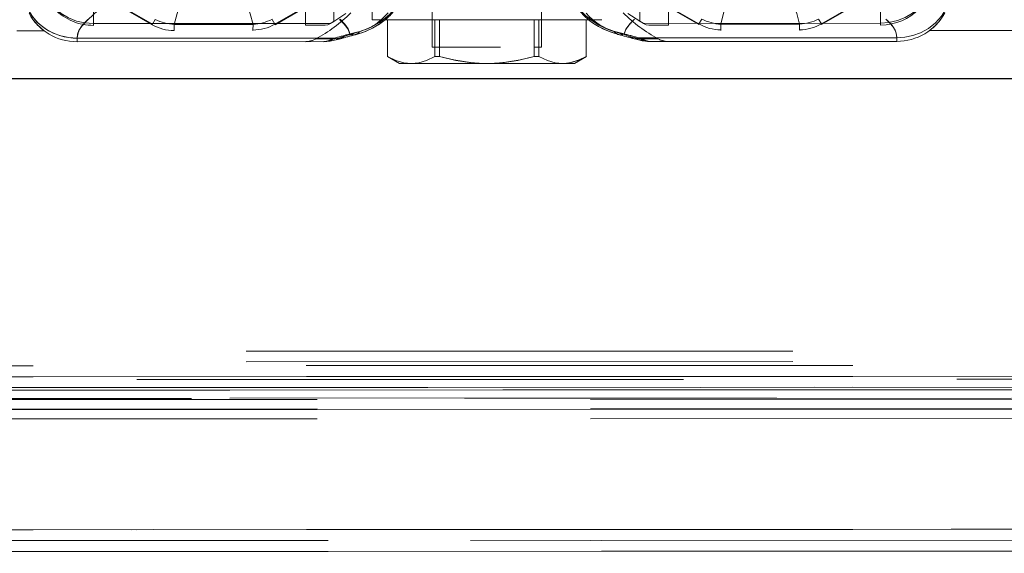
# Model space of a CAD drawing. Units: millimetres. Extents: x 3755 to 46812, y 126 to 26748.
# Drawn here: x 11273 to 11282, y 10830 to 10835 of the extents above; entities that cross this region are included whole.
import ezdxf

# ---------------------------------------------------------------- set-up
doc = ezdxf.new("R2010")
doc.units = ezdxf.units.MM
doc.header["$LTSCALE"] = 100
doc.linetypes.add('DASHED', pattern=[0.75, 0.5, -0.25])
doc.layers.add('srafura zidovi', color=251, linetype='Continuous')
doc.layers.add('zid', color=7, linetype='Continuous')

# ---------------------------------------------------------------- blocks, each defined once
blk = doc.blocks.new('A$C939bed27')
at = {"layer": 'srafura zidovi'}
blk.add_lwpolyline([(885.0182, -925.4158), (507.9245, -925.4158), (507.9245, -865.4158), (885.0182, -865.4158)], close=True, dxfattribs=at)
blk = doc.blocks.new('A$C71AD2C63')
at = {"color": 0, "lineweight": 5}
for p, q in [((138, 0), (138, 1025)), ((140, 16), (140, 1009))]:
    blk.add_line(p, q, dxfattribs=at)
at = {"color": 0, "linetype": 'DASHED', "lineweight": 5}
for p, q in [((124, 529.829), (124, 1009)), ((138, 1009), (138, 16)), ((138, 16.01), (138, 1008.99)), ((139, 16), (139, 1009)), ((140, 16), (140, 1009)), ((124.273, 1008.5), (124.273, 16.5)), ((125.239, 1008.5), (125.239, 16.5)), ((126.098, 17), (126.098, 1008)), ((126.964, 17), (126.964, 1008)), ((126.964, 17), (126.964, 1008)), ((127, 1008.5), (127, 16.5)), ((127, 17), (127, 1008)), ((127.866, 17), (127.866, 1008)), ((138, 1008.5), (138, 16.5)), ((139, 17), (139, 1008)), ((140, 1008.5), (140, 16.5)), ((125, 531.899), (125, 999.99)), ((125, 531.899), (125, 999.99)), ((125.232, 25.01), (125.232, 999.99)), ((125.964, 999.99), (125.964, 25.01)), ((121.684, 998.5), (121.684, 26.5)), ((122.65, 998.5), (122.65, 26.5)), ((125, 996.5), (125, 28.5)), ((126, 28.5), (126, 996.5)), ((139, 28), (139, 997)), ((123, 993), (123, 32)), ((124, 993), (124, 32)), ((125, 993), (125, 32)), ((138, 32), (138, 993)), ((138, 993), (138, 32))]:
    blk.add_line(p, q, dxfattribs=at)
blk = doc.blocks.new('*U1509')
at = {"lineweight": 5}
for p, q in [((30, 175), (30, 194)), ((29.395, 165.099), (25.796, 171.332)), ((25.834, 171.371), (29.447, 165.113)), ((30.676, 148.445), (30.676, 172)), ((31, 172), (30.676, 172)), ((31, 172), (31, 149.414)), ((29.396, 165.098), (28.955, 164.844)), ((29.447, 165.113), (29.395, 165.099)), ((29.931, 163.099), (29.422, 163.1)), ((29.422, 155.9), (29.422, 163.1)), ((29.983, 163.113), (29.931, 163.099)), ((29.931, 155.9), (29.422, 155.9)), ((29.983, 155.887), (29.931, 155.901)), ((29.395, 153.901), (28.955, 154.156)), ((25.796, 147.668), (29.395, 153.901)), ((29.447, 153.887), (25.834, 147.629)), ((29.447, 153.887), (29.395, 153.901)), ((29, 125.201), (29, 143.8)), ((29, 143.593), (32.367, 143.593)), ((32.368, 143.594), (33, 142.5)), ((33, 126.5), (33, 142.5)), ((29, 138.83), (32.367, 138.83)), ((29, 130.17), (32.367, 130.17)), ((29, 129.737), (32.367, 129.737)), ((32.368, 125.406), (33, 126.5)), ((29, 125.407), (32.367, 125.407)), ((29.395, 115.099), (25.796, 121.332)), ((25.834, 121.371), (29.447, 115.113)), ((30.676, 97), (30.676, 120.555)), ((31, 119.586), (31, 97)), ((29.396, 115.098), (28.955, 114.844)), ((29.447, 115.113), (29.395, 115.099)), ((29.931, 113.099), (29.422, 113.1)), ((29.422, 105.9), (29.422, 113.1)), ((29.983, 113.113), (29.931, 113.099)), ((29.931, 105.9), (29.422, 105.9)), ((29.983, 105.887), (29.931, 105.901)), ((25.796, 97.668), (29.395, 103.901)), ((29.447, 103.887), (25.834, 97.629)), ((29.395, 103.901), (28.955, 104.156)), ((29.447, 103.887), (29.395, 103.901)), ((30.676, 97), (31, 97)), ((30, 91.5), (30, 94))]:
    blk.add_line(p, q, dxfattribs=at)
at = {"linetype": 'DASHED', "lineweight": 5}
for p, q in [((30.676, 172), (30.676, 148.445)), ((29.338, 170.5), (29.338, 148.816)), ((29.338, 120.184), (29.338, 98.5)), ((30.676, 120.555), (30.676, 97))]:
    blk.add_line(p, q, dxfattribs=at)
at = {"linetype": 'DASHED', "lineweight": 5, "ltscale": 0.008089}
for p, q in [((30.676, 172), (31, 172)), ((31, 97), (30.676, 97))]:
    blk.add_line(p, q, dxfattribs=at)
at = {"linetype": 'DASHED', "lineweight": 5, "ltscale": 0.056581}
for p, q in [((29.338, 170.5), (27.075, 170.5)), ((27.075, 98.5), (29.338, 98.5))]:
    blk.add_line(p, q, dxfattribs=at)
at = {"linetype": 'DASHED', "lineweight": 5, "ltscale": 0.004045}
for p, q in [((29.338, 170.5), (29.5, 170.5)), ((29.338, 98.5), (29.5, 98.5))]:
    blk.add_line(p, q, dxfattribs=at)
at = {"linetype": 'DASHED', "lineweight": 5, "ltscale": 0.124998}
blk.add_line((29.5, 151.1), (24.5, 151.1), dxfattribs=at)
at = {"linetype": 'DASHED', "lineweight": 5, "ltscale": 0.045007}
for p, q in [((29.5, 149.3), (29.5, 151.1)), ((29.5, 117.9), (29.5, 119.7))]:
    blk.add_line(p, q, dxfattribs=at)
at = {"linetype": 'DASHED', "lineweight": 5, "ltscale": 0.042661}
blk.add_line((31, 149.414), (31, 151.121), dxfattribs=at)
at = {"linetype": 'DASHED', "lineweight": 5, "ltscale": 0.040143}
for p, q in [((30.756, 150.16), (30.756, 148.554)), ((30.756, 120.446), (30.756, 118.84))]:
    blk.add_line(p, q, dxfattribs=at)
at = {"linetype": 'DASHED', "lineweight": 5, "ltscale": 0.051697}
for p, q in [((27.075, 148.5), (29.143, 148.5)), ((29.143, 120.5), (27.075, 120.5))]:
    blk.add_line(p, q, dxfattribs=at)
at = {"linetype": 'DASHED', "lineweight": 5, "ltscale": 0.03001}
blk.add_line((29, 143.8), (29, 145), dxfattribs=at)
at = {"linetype": 'DASHED', "lineweight": 5, "ltscale": 0.2375}
for p, q in [((31.5, 139.5), (22, 139.5)), ((31.5, 129.5), (22, 129.5))]:
    blk.add_line(p, q, dxfattribs=at)
at = {"linetype": 'DASHED', "lineweight": 5, "ltscale": 0.08417}
for p, q in [((29, 139.263), (32.367, 139.263)), ((29, 130.17), (32.367, 130.17)), ((29, 129.737), (32.367, 129.737))]:
    blk.add_line(p, q, dxfattribs=at)
at = {"linetype": 'DASHED', "lineweight": 5, "ltscale": 0.125}
for p, q in [((31.5, 129.5), (31.5, 139.5)), ((29.5, 117.9), (24.5, 117.9))]:
    blk.add_line(p, q, dxfattribs=at)
at = {"linetype": 'DASHED', "lineweight": 5, "ltscale": 0.030034}
blk.add_line((29, 124), (29, 125.201), dxfattribs=at)
at = {"linetype": 'DASHED', "lineweight": 5, "ltscale": 0.037401}
blk.add_line((27.504, 124), (29, 124), dxfattribs=at)
at = {"linetype": 'DASHED', "lineweight": 5, "ltscale": 0.042659}
blk.add_line((31, 117.879), (31, 119.586), dxfattribs=at)
at = {"lineweight": 5}
for points in [[(28.014, 176.512), (28.698, 176.083), (29.3, 175.543), (29.812, 174.895), (30.212, 174.172), (30.469, 173.473), (30.625, 172.743), (30.677, 172)], [(28.967, 171), (29.451, 171.503), (29.713, 171.697), (29.983, 171.844), (30.243, 171.939), (30.676, 172)], [(29.422, 163.1), (28.438, 162.847), (27.647, 162.561), (27.291, 162.392), (27.289, 162.391)], [(29.422, 155.9), (28.423, 156.157), (27.635, 156.444), (27.289, 156.609)], [(30.676, 148.445), (30.917, 149.03), (30.997, 149.359), (31, 149.414)], [(31, 149.414), (30.946, 148.829), (30.763, 148.021), (30.732, 147.906)], [(30.732, 147.907), (30.925, 148.71), (30.998, 149.308), (31, 149.411)], [(30.299, 147.05), (29.877, 147.22), (29.49, 147.481), (29.218, 147.726), (28.967, 148)], [(27.978, 142.92), (28.486, 143.375), (29.025, 144.018), (29.535, 144.824), (29.873, 145.54), (30.062, 146.068), (30.299, 147.05)], [(28.209, 143.007), (28.739, 143.502), (29.213, 144.075), (29.617, 144.698), (30.063, 145.626), (30.364, 146.548)], [(30.365, 146.55), (30.155, 145.87), (29.857, 145.156), (29.459, 144.435), (29, 143.799)], [(33, 141.428), (32.979, 141.808), (32.918, 142.187), (32.682, 142.939), (32.367, 143.593)], [(32.367, 139.263), (32.725, 140.029), (32.933, 140.743), (33, 141.428)], [(33, 134.5), (32.93, 135.896), (32.719, 137.332), (32.367, 138.83)], [(32.367, 130.17), (32.719, 131.668), (32.93, 133.104), (33, 134.5)], [(33, 127.572), (32.933, 128.257), (32.725, 128.971), (32.367, 129.737)], [(32.367, 125.407), (32.725, 126.172), (32.933, 126.887), (33, 127.572)], [(27.978, 126.08), (28.505, 125.602), (28.975, 125.053), (29.507, 124.228), (29.83, 123.56), (30.081, 122.87), (30.298, 121.954)], [(30.363, 122.457), (30.062, 123.377), (29.763, 124.034), (29.402, 124.652), (28.984, 125.221), (28.481, 125.755), (28.21, 125.992)], [(29, 125.201), (29.451, 124.577), (29.854, 123.852), (30.153, 123.136), (30.363, 122.456)], [(28.967, 121), (29.385, 121.446), (29.832, 121.768), (30.298, 121.954)], [(30.732, 121.094), (30.925, 120.29), (30.998, 119.691), (31, 119.586)], [(31, 119.589), (30.946, 120.171), (30.763, 120.979), (30.732, 121.093)], [(31, 119.586), (30.97, 119.79), (30.791, 120.298), (30.676, 120.555)], [(29.422, 113.1), (28.438, 112.847), (27.647, 112.561), (27.291, 112.392), (27.289, 112.391)], [(29.422, 105.9), (28.423, 106.157), (27.635, 106.444), (27.289, 106.609)], [(30.676, 97), (30.319, 97.045), (29.976, 97.169), (29.535, 97.445), (29.142, 97.803), (28.967, 98)], [(28.014, 92.487), (28.698, 92.917), (29.299, 93.457), (29.812, 94.105), (30.212, 94.828), (30.469, 95.527), (30.624, 96.257), (30.676, 97)]]:
    blk.add_lwpolyline(points, dxfattribs=at)
at = {"linetype": 'DASHED', "lineweight": 5}
for points in [[(28.014, 176.512), (28.698, 176.083), (29.299, 175.543), (29.812, 174.895), (30.212, 174.172), (30.469, 173.473), (30.624, 172.743), (30.676, 172)], [(29.338, 170.5), (29.278, 171.285), (29.099, 172.051), (28.806, 172.779), (28.406, 173.45), (27.908, 174.049), (27.323, 174.561), (26.671, 174.969), (25.963, 175.266), (25.218, 175.445), (24.5, 175.5)], [(30.676, 172), (30.412, 171.977), (30.149, 171.91), (29.882, 171.794), (29.62, 171.634), (29.129, 171.192), (28.967, 171)], [(29.338, 148.816), (29.458, 149.059), (29.5, 149.3)], [(31, 149.414), (30.969, 149.207), (30.877, 148.917), (30.676, 148.445)], [(28.431, 147.396), (29.143, 148.5)], [(30.755, 148.554), (30.742, 148.405), (30.667, 148.051), (30.53, 147.576)], [(30.3, 147.053), (30.079, 146.117), (29.916, 145.648), (29.491, 144.743), (28.954, 143.92), (28.652, 143.555), (28.324, 143.218), (27.979, 142.919)], [(30.092, 146.163), (29.782, 145.352), (29.384, 144.658), (29.194, 144.392), (28.705, 143.844), (28.401, 143.566)], [(30.091, 146.16), (29.81, 145.425), (29.452, 144.754), (28.941, 144.09), (28.727, 143.867)], [(32.367, 143.593), (32.725, 142.828), (32.933, 142.113), (33, 141.428)], [(33, 141.428), (32.933, 140.743), (32.725, 140.029), (32.367, 139.263)], [(32.367, 138.83), (32.68, 137.529), (32.894, 136.224), (32.973, 135.363), (33, 134.5)], [(33, 134.5), (32.979, 133.742), (32.918, 132.984), (32.681, 131.478), (32.367, 130.17)], [(32.367, 129.737), (32.725, 128.971), (32.933, 128.257), (33, 127.572)], [(33, 127.572), (32.933, 126.887), (32.725, 126.172), (32.367, 125.407)], [(30.298, 121.954), (30.079, 122.882), (29.725, 123.796), (29.25, 124.66), (28.66, 125.435), (28.331, 125.774), (27.978, 126.08)], [(28.368, 125.462), (28.896, 124.96), (29.417, 124.294), (29.634, 123.942), (29.868, 123.442), (30.09, 122.844)], [(30.298, 121.954), (30.066, 121.903), (29.835, 121.808), (29.385, 121.503), (28.955, 121.064)], [(28.431, 121.604), (29.143, 120.5)], [(30.756, 120.446), (30.742, 120.594), (30.667, 120.949), (30.53, 121.424)], [(29.338, 120.184), (29.458, 119.941), (29.5, 119.7)], [(30.676, 120.555), (30.923, 119.95), (30.987, 119.711), (31, 119.586)], [(27.521, 99.607), (28.449, 98.574), (29.07, 97.886), (29.573, 97.435), (29.876, 97.233), (30.187, 97.09), (30.637, 97.001), (30.676, 97)], [(29.338, 98.5), (29.278, 97.718), (29.101, 96.954), (28.809, 96.225), (28.406, 95.549), (27.903, 94.946), (27.317, 94.435), (26.656, 94.024), (25.941, 93.727), (25.186, 93.551), (24.5, 93.5)], [(30.676, 97), (30.665, 96.648), (30.548, 95.836), (30.428, 95.392), (30.257, 94.93), (29.986, 94.385), (29.638, 93.858), (29.19, 93.345), (28.635, 92.87), (28.014, 92.487)]]:
    blk.add_lwpolyline(points, dxfattribs=at)
for centre, radius, start, end in [((26.002, 172.002), 4.997, 36.86171, 61.47276), ((24.5, 170.5), 5, 0, 90), ((29, 151.121), 2, 331.37489, 0.00036), ((18.227, 157), 14.273, 315.27723, 331.37456), ((37.859, 143.328), 10.136, 147.21593, 149.31574), ((29.349, 149.42), 1.651, 328.3947, 359.79874), ((106.459, 127.187), 78.707, 164.33068, 165.38011), ((104.474, 127.214), 76.59, 164.32557, 165.37661), ((30.027, 148.112), 0.734, 313.13761, 343.58958), ((139.473, 113.026), 114.291, 162.4041, 163.14569), ((29.678, 146.744), 0.715, 305.21779, 343.91189), ((20.556, 139.047), 11.812, 358.94978, 1.05022), ((20.552, 129.953), 11.816, 358.95014, 1.04986), ((24.69, 121.686), 5.562, 39.19987, 50.73529), ((29.677, 122.259), 0.715, 16.08708, 54.80246), ((139.239, 155.901), 114.045, 196.84959, 197.59652), ((18.227, 112), 14.273, 28.62544, 44.72276), ((106.489, 141.824), 78.739, 194.61679, 195.6711), ((104.359, 141.755), 76.471, 194.61713, 195.67525), ((30.028, 120.888), 0.734, 16.30126, 46.86728), ((37.859, 125.672), 10.136, 210.68426, 212.78408), ((29.349, 119.58), 1.652, 0.20122, 31.60164), ((29, 117.879), 2, 359.99947, 28.62511), ((24.5, 98.5), 5, 270, 0), ((26, 97), 5, 298.53403, 323.13147)]:
    blk.add_arc(centre, radius, start, end, dxfattribs=at)
at = {"lineweight": 5}
for centre, radius, start, end in [((26, 172), 5, 0, 61.46773), ((25.931, 163.099), 4.001, 0.00444, 29.99556), ((24.823, 162.802), 4.608, 3.70316, 26.29672), ((24.823, 156.198), 4.609, 333.70323, 356.29667), ((25.931, 155.901), 4.001, 330.00444, 359.99556), ((106.534, 127.164), 78.786, 164.32939, 165.3805), ((104.399, 127.234), 76.512, 164.32502, 165.37999), ((20.556, 139.047), 11.812, 358.94978, 1.05022), ((20.556, 129.953), 11.812, 358.94978, 1.05022), ((106.246, 141.758), 78.488, 194.61485, 195.67249), ((104.358, 141.755), 76.47, 194.61712, 195.6752), ((24.823, 112.802), 4.608, 3.70316, 26.29672), ((25.931, 113.099), 4.001, 0.00444, 29.99556), ((24.823, 106.198), 4.609, 333.70323, 356.29667), ((26.051, 105.869), 3.932, 329.73637, 0.26362), ((26, 97), 5, 298.53285, 0)]:
    blk.add_arc(centre, radius, start, end, dxfattribs=at)
at = {"linetype": 'DASHED', "lineweight": 5}
for centre, major_axis, ratio, start_param, end_param in [((28.183, 165.046), (2.673, -18.032), 0.259591, 5.910315, 6.167969), ((28.806, 148.445), (1.926, -0.539), 0.579862, 5.95638, 6.732522), ((28.429, 147.053), (1.936, -0.503), 0.553856, 5.871717, 6.722194), ((28.427, 121.954), (1.936, 0.503), 0.553691, 5.844247, 6.695081), ((28.806, 120.555), (1.926, 0.539), 0.579862, 5.833845, 6.609994)]:
    blk.add_ellipse(centre, major_axis=major_axis, ratio=ratio, start_param=start_param, end_param=end_param, dxfattribs=at)
at = {"lineweight": 5}
for centre, major_axis, ratio, start_param, end_param in [((28.806, 148.445), (1.926, -0.539), 0.579861, 6.282052, 6.73253), ((28.428, 147.05), (1.936, -0.503), 0.553778, 0.000002, 0.438971), ((28.427, 121.954), (1.936, 0.503), 0.553691, 5.844246, 6.283174), ((28.806, 120.555), (1.926, 0.539), 0.579861, 5.833841, 6.283199)]:
    blk.add_ellipse(centre, major_axis=major_axis, ratio=ratio, start_param=start_param, end_param=end_param, dxfattribs=at)

msp = doc.modelspace()

# ---------------------------------------------------------------- block references
at = {"color": 5, "xscale": -0.1, "yscale": 0.1, "zscale": 0.1, "rotation": 90.02479268012497}
msp.add_blockref('A$C71AD2C63', (11337.2873, 10844.1994), dxfattribs=at)
at = {"xscale": 0.1, "yscale": 0.1, "zscale": 0.1, "rotation": 270.0247926801254}
msp.add_blockref('*U1509', (11263.6935, 10837.9316), dxfattribs=at)
at = {"layer": 'zid'}
msp.add_blockref('A$C939bed27', (10525.6845, 11759.9127), dxfattribs=at)

doc.saveas('drawing.dxf')
